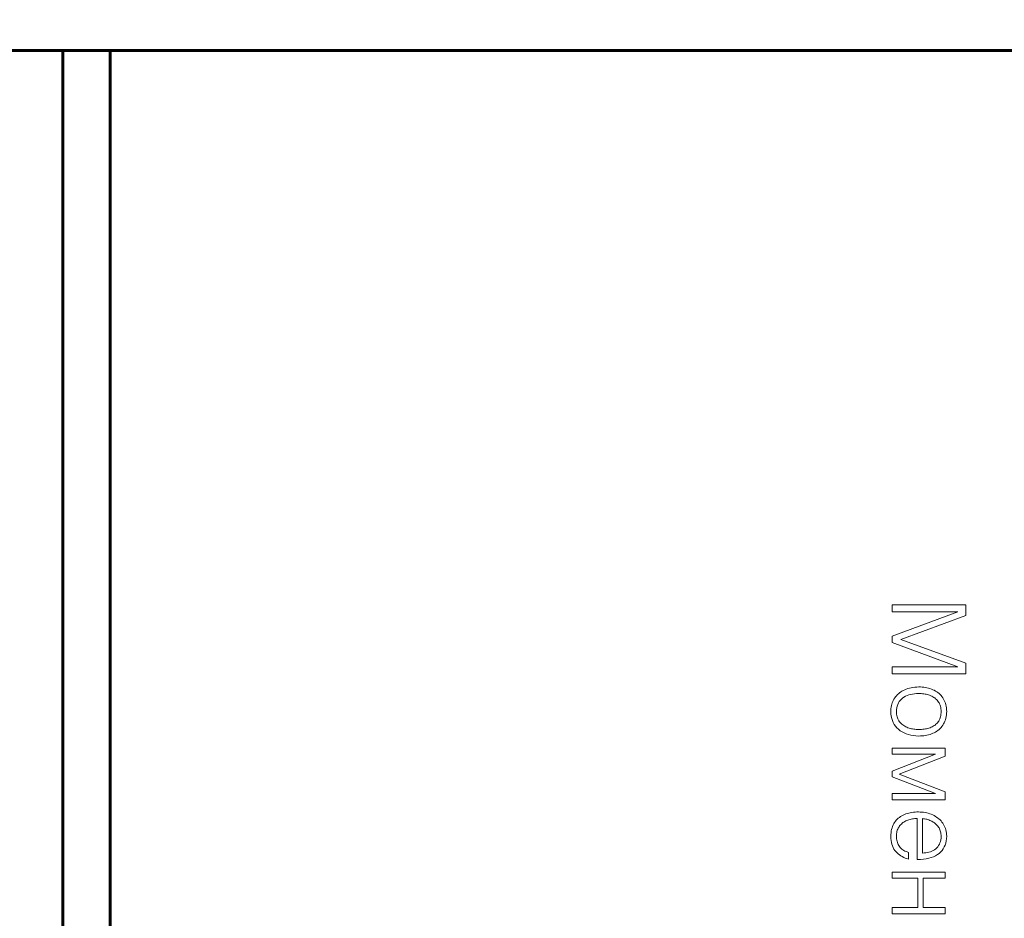
# Model space of a CAD drawing. Units: millimetres. Extents: x 0 to 420, y 0 to 297.
# Drawn here: x 312 to 333, y 218 to 237 of the extents above; entities that cross this region are included whole.
import ezdxf

# ---------------------------------------------------------------- set-up
doc = ezdxf.new("R2010")
doc.units = ezdxf.units.MM
doc.linetypes.add('K5LT_BASIC', pattern=[0])
doc.linetypes.add('K5LT_THIN', pattern=[0])
doc.layers.add('Системный слой', color=7, linetype='Continuous')
doc.layers.add('Слой 1', color=212, linetype='Continuous')
doc.styles.add('KDIMTEXTSTYLE', font='GOST_AU.SHX', dxfattribs={"width": 0.96, "oblique": 15, "height": 5})
doc.dimstyles.new('KDIMSTYLE (1.00)', dxfattribs={"dimtxt": 5, "dimasz": 1, "dimexe": 2, "dimexo": 0, "dimgap": 1, "dimtad": 1, "dimtxsty": 'KDIMTEXTSTYLE', "dimsah": 1, "dimcen": 0, "dimdle": 1, "dimadec": 0, "dimazin": 0, "dimtfac": 0.667, "dimtmove": 0, "dimatfit": 3, "dimfxl": 0, "dimtvp": 1, "dimtolj": 1, "dimtzin": 0, "dimarcsym": 0})

# ---------------------------------------------------------------- blocks, each defined once
blk = doc.blocks.new('KDIMARROW_01')
at = {"layer": 'Системный слой'}
blk.add_hatch(color=0, dxfattribs=at).paths.add_polyline_path([(0, 0), (-5, 0.658), (-4.5, 0), (-5, -0.658)])
at = {"layer": 'Системный слой', "color": 0, "linetype": 'K5LT_THIN', "lineweight": 18}
for p, q in [((-4.5, 0), (-5, 0.658)), ((-5, 0.658), (0, 0)), ((0, 0), (-5, -0.658)), ((-5, -0.658), (-4.5, 0)), ((0, 0), (-1, 0))]:
    blk.add_line(p, q, dxfattribs=at)

msp = doc.modelspace()

# ---------------------------------------------------------------- linework, layer by layer
at = {"layer": 'Системный слой', "color": 150, "linetype": 'K5LT_BASIC', "lineweight": 60}
for p, q in [((280.476, 236.76), (312.976, 236.76)), ((312.976, 236.76), (312.976, 176.76)), ((312.976, 236.76), (313.976, 236.76)), ((313.976, 236.76), (369.976, 236.76)), ((313.976, 176.76), (313.976, 236.76))]:
    msp.add_line(p, q, dxfattribs=at)
at = {"layer": 'Слой 1', "color": 7, "linetype": 'K5LT_THIN', "lineweight": 18}
for p, q in [((332.018, 225.069), (330.468, 225.069)), ((330.468, 225.069), (330.468, 224.922)), ((332.018, 224.845), (332.018, 225.069)), ((330.468, 224.922), (331.852, 224.922)), ((331.852, 224.919), (330.468, 224.407)), ((331.852, 224.922), (331.852, 224.919)), ((330.651, 224.337), (332.018, 224.845)), ((330.468, 224.407), (330.468, 224.269)), ((330.468, 224.269), (331.852, 223.761)), ((330.651, 224.332), (330.651, 224.337)), ((332.018, 223.833), (330.651, 224.332)), ((332.018, 223.611), (332.018, 223.833)), ((331.852, 223.758), (330.468, 223.758)), ((330.468, 223.758), (330.468, 223.611)), ((330.468, 223.611), (332.018, 223.611)), ((331.852, 223.761), (331.852, 223.758)), ((330.597, 223.192), (330.575, 223.172)), ((330.62, 223.212), (330.597, 223.192)), ((330.645, 223.23), (330.62, 223.212)), ((330.672, 223.247), (330.645, 223.23)), ((330.7, 223.263), (330.672, 223.247)), ((330.73, 223.277), (330.7, 223.263)), ((330.761, 223.29), (330.73, 223.277)), ((330.794, 223.302), (330.761, 223.29)), ((330.829, 223.311), (330.794, 223.302)), ((330.865, 223.319), (330.829, 223.311)), ((330.854, 223.177), (330.894, 223.185)), ((330.903, 223.326), (330.865, 223.319)), ((330.894, 223.185), (330.936, 223.191)), ((330.943, 223.33), (330.903, 223.326)), ((330.936, 223.191), (330.98, 223.195)), ((330.984, 223.333), (330.943, 223.33)), ((330.98, 223.195), (331.026, 223.196)), ((331.026, 223.334), (330.984, 223.333)), ((331.062, 223.334), (331.026, 223.334)), ((331.026, 223.196), (331.053, 223.196)), ((331.053, 223.196), (331.08, 223.195)), ((331.098, 223.332), (331.062, 223.334)), ((331.08, 223.195), (331.106, 223.192)), ((331.133, 223.328), (331.098, 223.332)), ((331.106, 223.192), (331.132, 223.189)), ((331.132, 223.189), (331.158, 223.185)), ((331.166, 223.323), (331.133, 223.328)), ((331.158, 223.185), (331.183, 223.18)), ((331.199, 223.317), (331.166, 223.323)), ((331.232, 223.309), (331.199, 223.317)), ((331.263, 223.3), (331.232, 223.309)), ((331.294, 223.289), (331.263, 223.3)), ((331.324, 223.277), (331.294, 223.289)), ((331.353, 223.264), (331.324, 223.277)), ((331.38, 223.249), (331.353, 223.264)), ((331.406, 223.232), (331.38, 223.249)), ((331.431, 223.215), (331.406, 223.232)), ((331.454, 223.195), (331.431, 223.215)), ((331.476, 223.175), (331.454, 223.195)), ((330.467, 222.997), (330.458, 222.969)), ((330.478, 223.025), (330.467, 222.997)), ((330.49, 223.052), (330.478, 223.025)), ((330.504, 223.078), (330.49, 223.052)), ((330.52, 223.103), (330.504, 223.078)), ((330.536, 223.127), (330.52, 223.103)), ((330.555, 223.15), (330.536, 223.127)), ((330.575, 223.172), (330.555, 223.15)), ((330.582, 222.965), (330.596, 222.996)), ((330.596, 222.996), (330.614, 223.025)), ((330.614, 223.025), (330.635, 223.052)), ((330.635, 223.052), (330.659, 223.077)), ((330.659, 223.077), (330.685, 223.099)), ((330.685, 223.099), (330.715, 223.12)), ((330.715, 223.12), (330.747, 223.138)), ((330.747, 223.138), (330.781, 223.153)), ((330.781, 223.153), (330.816, 223.166)), ((330.816, 223.166), (330.854, 223.177)), ((331.183, 223.18), (331.208, 223.174)), ((331.208, 223.174), (331.232, 223.167)), ((331.232, 223.167), (331.256, 223.159)), ((331.256, 223.159), (331.279, 223.15)), ((331.279, 223.15), (331.301, 223.139)), ((331.301, 223.139), (331.323, 223.128)), ((331.323, 223.128), (331.343, 223.115)), ((331.343, 223.115), (331.362, 223.102)), ((331.362, 223.102), (331.381, 223.087)), ((331.381, 223.087), (331.398, 223.072)), ((331.398, 223.072), (331.415, 223.055)), ((331.415, 223.055), (331.43, 223.037)), ((331.43, 223.037), (331.444, 223.017)), ((331.444, 223.017), (331.456, 222.997)), ((331.456, 222.997), (331.467, 222.975)), ((331.497, 223.153), (331.476, 223.175)), ((331.516, 223.13), (331.497, 223.153)), ((331.534, 223.105), (331.516, 223.13)), ((331.551, 223.079), (331.534, 223.105)), ((331.565, 223.051), (331.551, 223.079)), ((331.578, 223.022), (331.565, 223.051)), ((331.589, 222.991), (331.578, 223.022)), ((331.598, 222.959), (331.589, 222.991)), ((330.439, 222.849), (330.438, 222.818)), ((330.438, 222.818), (330.441, 222.766)), ((330.441, 222.88), (330.439, 222.849)), ((330.445, 222.91), (330.441, 222.88)), ((330.451, 222.94), (330.445, 222.91)), ((330.458, 222.969), (330.451, 222.94)), ((330.554, 222.818), (330.557, 222.858)), ((330.556, 222.788), (330.554, 222.818)), ((330.558, 222.76), (330.556, 222.788)), ((330.557, 222.858), (330.562, 222.896)), ((330.562, 222.896), (330.57, 222.932)), ((330.57, 222.932), (330.582, 222.965)), ((331.467, 222.975), (331.476, 222.952)), ((331.476, 222.952), (331.484, 222.927)), ((331.484, 222.927), (331.49, 222.902)), ((331.49, 222.902), (331.494, 222.875)), ((331.494, 222.875), (331.497, 222.847)), ((331.497, 222.788), (331.494, 222.759)), ((331.497, 222.847), (331.498, 222.818)), ((331.498, 222.818), (331.497, 222.788)), ((331.605, 222.926), (331.598, 222.959)), ((331.61, 222.891), (331.605, 222.926)), ((331.613, 222.855), (331.61, 222.891)), ((331.61, 222.743), (331.613, 222.78)), ((331.615, 222.818), (331.613, 222.855)), ((331.613, 222.78), (331.615, 222.818)), ((330.441, 222.766), (330.447, 222.717)), ((330.447, 222.717), (330.457, 222.67)), ((330.457, 222.67), (330.472, 222.626)), ((330.472, 222.626), (330.49, 222.584)), ((330.49, 222.584), (330.511, 222.544)), ((330.563, 222.733), (330.558, 222.76)), ((330.569, 222.707), (330.563, 222.733)), ((330.576, 222.682), (330.569, 222.707)), ((330.586, 222.659), (330.576, 222.682)), ((330.596, 222.637), (330.586, 222.659)), ((330.609, 222.617), (330.596, 222.637)), ((330.623, 222.597), (330.609, 222.617)), ((330.638, 222.579), (330.623, 222.597)), ((330.655, 222.562), (330.638, 222.579)), ((330.672, 222.547), (330.655, 222.562)), ((331.404, 222.562), (331.387, 222.546)), ((331.419, 222.579), (331.404, 222.562)), ((331.434, 222.597), (331.419, 222.579)), ((331.447, 222.616), (331.434, 222.597)), ((331.459, 222.637), (331.447, 222.616)), ((331.469, 222.659), (331.459, 222.637)), ((331.478, 222.682), (331.469, 222.659)), ((331.485, 222.706), (331.478, 222.682)), ((331.49, 222.732), (331.485, 222.706)), ((331.494, 222.759), (331.49, 222.732)), ((331.551, 222.554), (331.565, 222.581)), ((331.565, 222.581), (331.578, 222.611)), ((331.578, 222.611), (331.589, 222.641)), ((331.589, 222.641), (331.598, 222.674)), ((331.598, 222.674), (331.605, 222.708)), ((331.605, 222.708), (331.61, 222.743)), ((330.511, 222.544), (330.537, 222.507)), ((330.537, 222.507), (330.566, 222.473)), ((330.566, 222.473), (330.599, 222.441)), ((330.599, 222.441), (330.636, 222.412)), ((330.636, 222.412), (330.675, 222.386)), ((330.691, 222.532), (330.672, 222.547)), ((330.675, 222.386), (330.717, 222.364)), ((330.71, 222.518), (330.691, 222.532)), ((330.731, 222.506), (330.71, 222.518)), ((330.717, 222.364), (330.762, 222.345)), ((330.752, 222.495), (330.731, 222.506)), ((330.775, 222.484), (330.752, 222.495)), ((330.798, 222.475), (330.775, 222.484)), ((330.822, 222.467), (330.798, 222.475)), ((330.846, 222.46), (330.822, 222.467)), ((330.871, 222.454), (330.846, 222.46)), ((330.896, 222.449), (330.871, 222.454)), ((330.921, 222.445), (330.896, 222.449)), ((330.947, 222.441), (330.921, 222.445)), ((330.973, 222.439), (330.947, 222.441)), ((330.999, 222.438), (330.973, 222.439)), ((331.026, 222.437), (330.999, 222.438)), ((331.055, 222.438), (331.026, 222.437)), ((331.084, 222.439), (331.055, 222.438)), ((331.112, 222.441), (331.084, 222.439)), ((331.139, 222.445), (331.112, 222.441)), ((331.166, 222.449), (331.139, 222.445)), ((331.191, 222.454), (331.166, 222.449)), ((331.217, 222.46), (331.191, 222.454)), ((331.241, 222.467), (331.217, 222.46)), ((331.265, 222.475), (331.241, 222.467)), ((331.288, 222.484), (331.265, 222.475)), ((331.31, 222.494), (331.288, 222.484)), ((331.294, 222.345), (331.324, 222.357)), ((331.331, 222.506), (331.31, 222.494)), ((331.324, 222.357), (331.353, 222.37)), ((331.351, 222.518), (331.331, 222.506)), ((331.37, 222.531), (331.351, 222.518)), ((331.353, 222.37), (331.38, 222.384)), ((331.387, 222.546), (331.37, 222.531)), ((331.38, 222.384), (331.406, 222.401)), ((331.406, 222.401), (331.431, 222.418)), ((331.431, 222.418), (331.454, 222.437)), ((331.454, 222.437), (331.476, 222.457)), ((331.476, 222.457), (331.497, 222.479)), ((331.497, 222.479), (331.516, 222.502)), ((331.516, 222.502), (331.534, 222.527)), ((331.534, 222.527), (331.551, 222.554)), ((330.762, 222.345), (330.809, 222.329)), ((330.809, 222.329), (330.859, 222.317)), ((330.859, 222.317), (330.912, 222.307)), ((330.912, 222.307), (330.968, 222.302)), ((330.968, 222.302), (331.026, 222.299)), ((331.026, 222.299), (331.063, 222.3)), ((331.063, 222.3), (331.098, 222.302)), ((331.098, 222.302), (331.133, 222.306)), ((331.133, 222.306), (331.167, 222.311)), ((331.167, 222.311), (331.2, 222.317)), ((331.2, 222.317), (331.232, 222.325)), ((331.232, 222.325), (331.264, 222.334)), ((331.264, 222.334), (331.294, 222.345)), ((331.582, 222.043), (330.468, 222.043)), ((330.468, 222.043), (330.468, 221.914)), ((331.582, 221.874), (331.582, 222.043)), ((330.468, 221.914), (331.38, 221.914)), ((331.38, 221.914), (330.468, 221.558)), ((330.614, 221.497), (331.582, 221.874)), ((330.468, 221.558), (330.468, 221.44)), ((330.468, 221.44), (331.38, 221.085)), ((331.582, 221.124), (330.614, 221.497)), ((331.582, 220.956), (331.582, 221.124)), ((331.38, 221.085), (330.468, 221.085)), ((330.468, 221.085), (330.468, 220.956)), ((330.468, 220.956), (331.582, 220.956)), ((330.949, 220.695), (330.914, 220.691)), ((330.985, 220.697), (330.949, 220.695)), ((331.021, 220.697), (330.985, 220.697)), ((331.057, 220.696), (331.021, 220.697)), ((331.093, 220.694), (331.057, 220.696)), ((331.128, 220.69), (331.093, 220.694)), ((330.534, 220.501), (330.517, 220.477)), ((330.553, 220.524), (330.534, 220.501)), ((330.573, 220.545), (330.553, 220.524)), ((330.595, 220.565), (330.573, 220.545)), ((330.618, 220.584), (330.595, 220.565)), ((330.642, 220.601), (330.618, 220.584)), ((330.668, 220.617), (330.642, 220.601)), ((330.695, 220.631), (330.668, 220.617)), ((330.723, 220.644), (330.695, 220.631)), ((330.713, 220.485), (330.733, 220.497)), ((330.753, 220.655), (330.723, 220.644)), ((330.733, 220.497), (330.753, 220.508)), ((330.783, 220.665), (330.753, 220.655)), ((330.753, 220.508), (330.775, 220.518)), ((330.775, 220.518), (330.798, 220.527)), ((330.815, 220.674), (330.783, 220.665)), ((330.798, 220.527), (330.82, 220.534)), ((330.847, 220.681), (330.815, 220.674)), ((330.82, 220.534), (330.844, 220.541)), ((330.844, 220.541), (330.868, 220.547)), ((330.88, 220.687), (330.847, 220.681)), ((330.868, 220.547), (330.892, 220.551)), ((330.914, 220.691), (330.88, 220.687)), ((330.892, 220.551), (330.917, 220.555)), ((330.917, 220.555), (330.943, 220.557)), ((330.943, 220.557), (330.969, 220.559)), ((330.969, 220.559), (330.996, 220.559)), ((330.996, 220.559), (330.996, 219.693)), ((331.103, 220.559), (331.127, 220.556)), ((331.103, 219.831), (331.103, 220.559)), ((331.127, 220.556), (331.15, 220.552)), ((331.162, 220.685), (331.128, 220.69)), ((331.15, 220.552), (331.173, 220.547)), ((331.195, 220.678), (331.162, 220.685)), ((331.173, 220.547), (331.195, 220.542)), ((331.228, 220.669), (331.195, 220.678)), ((331.195, 220.542), (331.217, 220.535)), ((331.217, 220.535), (331.238, 220.528)), ((331.259, 220.659), (331.228, 220.669)), ((331.238, 220.528), (331.259, 220.52)), ((331.29, 220.648), (331.259, 220.659)), ((331.259, 220.52), (331.279, 220.511)), ((331.279, 220.511), (331.299, 220.502)), ((331.32, 220.635), (331.29, 220.648)), ((331.299, 220.502), (331.319, 220.491)), ((331.319, 220.491), (331.337, 220.48)), ((331.349, 220.62), (331.32, 220.635)), ((331.377, 220.605), (331.349, 220.62)), ((331.403, 220.588), (331.377, 220.605)), ((331.428, 220.57), (331.403, 220.588)), ((331.452, 220.55), (331.428, 220.57)), ((331.475, 220.529), (331.452, 220.55)), ((331.496, 220.507), (331.475, 220.529)), ((331.515, 220.484), (331.496, 220.507)), ((330.447, 220.296), (330.442, 220.26)), ((330.454, 220.33), (330.447, 220.296)), ((330.463, 220.363), (330.454, 220.33)), ((330.474, 220.394), (330.463, 220.363)), ((330.486, 220.423), (330.474, 220.394)), ((330.501, 220.451), (330.486, 220.423)), ((330.517, 220.477), (330.501, 220.451)), ((330.562, 220.262), (330.567, 220.287)), ((330.567, 220.287), (330.574, 220.31)), ((330.574, 220.31), (330.582, 220.332)), ((330.582, 220.332), (330.592, 220.353)), ((330.592, 220.353), (330.603, 220.373)), ((330.603, 220.373), (330.615, 220.392)), ((330.615, 220.392), (330.629, 220.41)), ((330.629, 220.41), (330.644, 220.427)), ((330.644, 220.427), (330.66, 220.443)), ((330.66, 220.443), (330.677, 220.458)), ((330.677, 220.458), (330.694, 220.472)), ((330.694, 220.472), (330.713, 220.485)), ((331.337, 220.48), (331.355, 220.468)), ((331.355, 220.468), (331.372, 220.455)), ((331.372, 220.455), (331.388, 220.441)), ((331.388, 220.441), (331.403, 220.427)), ((331.403, 220.427), (331.417, 220.411)), ((331.417, 220.411), (331.43, 220.395)), ((331.43, 220.395), (331.442, 220.378)), ((331.442, 220.378), (331.454, 220.36)), ((331.454, 220.36), (331.464, 220.341)), ((331.464, 220.341), (331.473, 220.321)), ((331.473, 220.321), (331.48, 220.3)), ((331.48, 220.3), (331.486, 220.279)), ((331.486, 220.279), (331.491, 220.257)), ((331.534, 220.459), (331.515, 220.484)), ((331.55, 220.433), (331.534, 220.459)), ((331.565, 220.406), (331.55, 220.433)), ((331.578, 220.377), (331.565, 220.406)), ((331.589, 220.348), (331.578, 220.377)), ((331.598, 220.318), (331.589, 220.348)), ((331.605, 220.286), (331.598, 220.318)), ((331.61, 220.253), (331.605, 220.286)), ((330.439, 220.223), (330.438, 220.184)), ((330.438, 220.184), (330.44, 220.139)), ((330.442, 220.26), (330.439, 220.223)), ((330.44, 220.139), (330.444, 220.095)), ((330.444, 220.095), (330.451, 220.054)), ((330.554, 220.184), (330.555, 220.211)), ((330.555, 220.156), (330.554, 220.184)), ((330.555, 220.211), (330.558, 220.237)), ((330.558, 220.129), (330.555, 220.156)), ((330.558, 220.237), (330.562, 220.262)), ((330.562, 220.103), (330.558, 220.129)), ((330.568, 220.078), (330.562, 220.103)), ((330.575, 220.054), (330.568, 220.078)), ((331.484, 220.077), (331.473, 220.046)), ((331.491, 220.111), (331.484, 220.077)), ((331.491, 220.257), (331.495, 220.233)), ((331.496, 220.146), (331.491, 220.111)), ((331.495, 220.233), (331.497, 220.209)), ((331.498, 220.184), (331.496, 220.146)), ((331.497, 220.209), (331.498, 220.184)), ((331.597, 220.041), (331.607, 220.086)), ((331.607, 220.086), (331.613, 220.134)), ((331.613, 220.219), (331.61, 220.253)), ((331.615, 220.184), (331.613, 220.219)), ((331.613, 220.134), (331.615, 220.184)), ((330.451, 220.054), (330.461, 220.016)), ((330.461, 220.016), (330.473, 219.98)), ((330.473, 219.98), (330.487, 219.946)), ((330.487, 219.946), (330.504, 219.915)), ((330.504, 219.915), (330.524, 219.886)), ((330.524, 219.886), (330.545, 219.86)), ((330.584, 220.031), (330.575, 220.054)), ((330.595, 220.009), (330.584, 220.031)), ((330.607, 219.987), (330.595, 220.009)), ((330.621, 219.967), (330.607, 219.987)), ((330.636, 219.948), (330.621, 219.967)), ((330.653, 219.93), (330.636, 219.948)), ((330.671, 219.913), (330.653, 219.93)), ((330.691, 219.898), (330.671, 219.913)), ((330.712, 219.885), (330.691, 219.898)), ((330.735, 219.873), (330.712, 219.885)), ((330.759, 219.862), (330.735, 219.873)), ((331.302, 219.871), (331.273, 219.859)), ((331.331, 219.885), (331.302, 219.871)), ((331.358, 219.902), (331.331, 219.885)), ((331.383, 219.921), (331.358, 219.902)), ((331.407, 219.941), (331.383, 219.921)), ((331.427, 219.964), (331.407, 219.941)), ((331.445, 219.989), (331.427, 219.964)), ((331.461, 220.016), (331.445, 219.989)), ((331.473, 220.046), (331.461, 220.016)), ((331.49, 219.854), (331.519, 219.886)), ((331.519, 219.886), (331.544, 219.921)), ((331.544, 219.921), (331.565, 219.959)), ((331.565, 219.959), (331.583, 219.999)), ((331.583, 219.999), (331.597, 220.041)), ((330.545, 219.86), (330.569, 219.835)), ((330.569, 219.835), (330.594, 219.813)), ((330.594, 219.813), (330.621, 219.792)), ((330.621, 219.792), (330.649, 219.773)), ((330.649, 219.773), (330.678, 219.755)), ((330.678, 219.755), (330.709, 219.74)), ((330.709, 219.74), (330.742, 219.725)), ((330.742, 219.725), (330.776, 219.713)), ((330.784, 219.853), (330.759, 219.862)), ((330.776, 219.713), (330.811, 219.702)), ((330.811, 219.845), (330.784, 219.853)), ((330.811, 219.702), (330.811, 219.845)), ((330.996, 219.693), (331.061, 219.695)), ((331.061, 219.695), (331.123, 219.7)), ((331.14, 219.832), (331.103, 219.831)), ((331.123, 219.7), (331.182, 219.708)), ((331.175, 219.835), (331.14, 219.832)), ((331.209, 219.841), (331.175, 219.835)), ((331.182, 219.708), (331.237, 219.72)), ((331.241, 219.849), (331.209, 219.841)), ((331.237, 219.72), (331.288, 219.734)), ((331.273, 219.859), (331.241, 219.849)), ((331.288, 219.734), (331.335, 219.752)), ((331.335, 219.752), (331.38, 219.773)), ((331.38, 219.773), (331.42, 219.797)), ((331.42, 219.797), (331.457, 219.824)), ((331.457, 219.824), (331.49, 219.854)), ((331.582, 219.429), (330.468, 219.429)), ((330.468, 219.429), (330.468, 219.3)), ((330.468, 219.3), (331.008, 219.3)), ((331.008, 219.3), (331.008, 218.679)), ((331.116, 218.679), (331.116, 219.3)), ((331.116, 219.3), (331.582, 219.3)), ((331.582, 219.3), (331.582, 219.429)), ((331.008, 218.679), (330.468, 218.679)), ((330.468, 218.679), (330.468, 218.55)), ((331.582, 218.679), (331.116, 218.679)), ((331.582, 218.55), (331.582, 218.679)), ((330.468, 218.55), (331.582, 218.55))]:
    msp.add_line(p, q, dxfattribs=at)

# ---------------------------------------------------------------- dimensions: what is measured, and where the dimension line sits
at = {"layer": 'Системный слой', "color": 7}
msp.add_linear_dim(base=(279.976, 266.406), p1=(403.976, 176.76), p2=(279.976, 176.76), location=(341.976, 266.406), dimstyle='KDIMSTYLE (1.00)', override={"dimexo": 0, "dimpost": '\\H5.0;\\W0.965;\\Q15;<>', "dimblk1": 'KDIMARROW_01', "dimblk2": 'KDIMARROW_01', "dimse1": 0, "dimse2": 0, "dimclrt": 7, "dimtol": 1, "dimtp": 0, "dimtm": 0, "dimtdec": 5, "dimtolj": 1}, dxfattribs=at).render()

doc.saveas('drawing.dxf')
